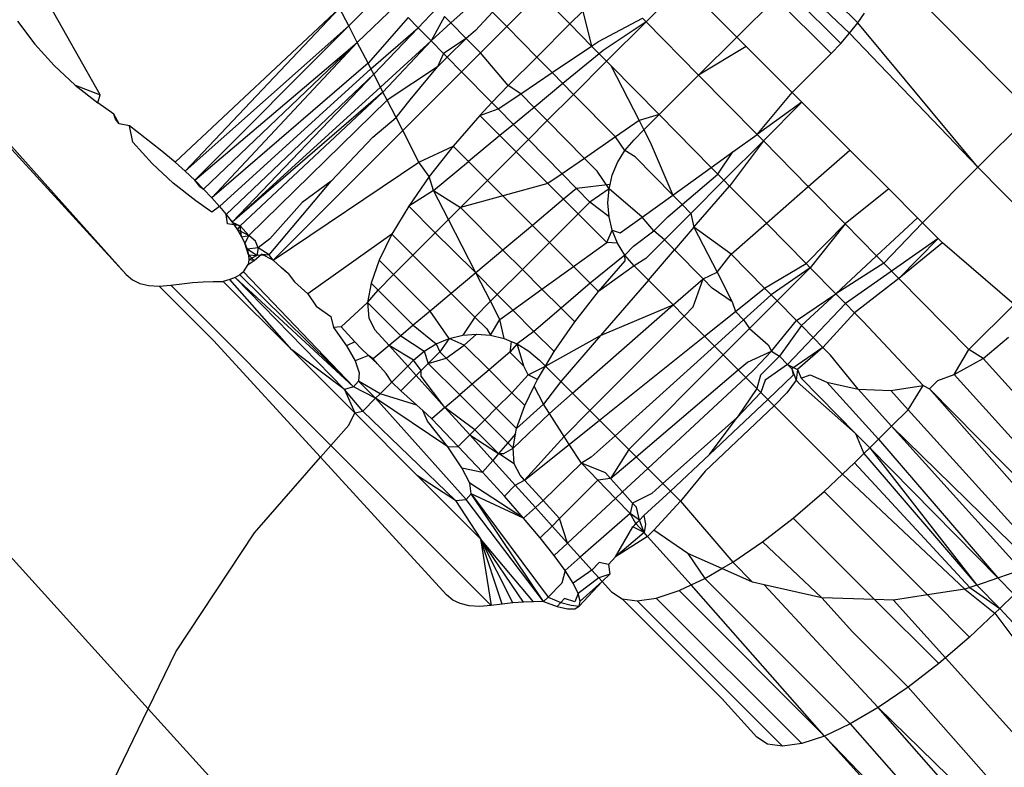
# Model space of a CAD drawing. Extents: x -67 to 61, y -48 to 55.
# Drawn here: x -32 to -32, y -21 to -20 of the extents above; entities that cross this region are included whole.
import ezdxf

# ---------------------------------------------------------------- set-up
doc = ezdxf.new("R2010")
doc.units = 0
doc.header["$MEASUREMENT"] = 0
doc.layers.get('0').update_dxf_attribs({"linetype": 'CONTINUOUS'})

msp = doc.modelspace()

# ---------------------------------------------------------------- linework, layer by layer
for p, q in [((-32.29507, -20.44082), (-32.62605, -20.07943)), ((-32.69667, -20.0878), (-32.29023, -20.53652)), ((-32.55545, -20.15003), (-32.29507, -20.44082)), ((-32.30083, -20.40117), (-32.41403, -20.20038)), ((-32.09548, -20.4053), (-32.13611, -20.36407)), ((-32.13564, -20.38762), (-32.14799, -20.37595)), ((-32.23854, -20.3785), (-32.24603, -20.386)), ((-32.1722, -20.37679), (-32.18051, -20.38511)), ((-32.16051, -20.38847), (-32.1722, -20.37679)), ((-32.1376, -20.38989), (-32.14977, -20.37773)), ((-32.21747, -20.37981), (-32.22352, -20.38533)), ((-32.20392, -20.37885), (-32.21122, -20.38615)), ((-32.1973, -20.38557), (-32.20392, -20.37885)), ((-32.16051, -20.38847), (-32.15194, -20.3799)), ((-32.15194, -20.3799), (-32.13972, -20.39211)), ((-32.28426, -20.41603), (-32.24804, -20.38207)), ((-32.28206, -20.41804), (-32.24804, -20.38207)), ((-32.24603, -20.386), (-32.24804, -20.38207)), ((-32.23562, -20.38146), (-32.24416, -20.38963)), ((-32.22667, -20.38214), (-32.23075, -20.38641)), ((-32.19446, -20.38273), (-32.1973, -20.38557)), ((-32.19446, -20.38273), (-32.1925, -20.39044)), ((-32.13387, -20.38536), (-32.13811, -20.38113)), ((-32.31905, -20.38498), (-32.31523, -20.39005)), ((-32.23295, -20.38417), (-32.24178, -20.39425)), ((-32.23075, -20.38641), (-32.23295, -20.38417)), ((-32.22493, -20.3839), (-32.22789, -20.38931)), ((-32.22352, -20.38533), (-32.22493, -20.3839)), ((-32.21436, -20.38297), (-32.21807, -20.38704)), ((-32.21436, -20.38297), (-32.21122, -20.38615)), ((-32.19101, -20.38944), (-32.18131, -20.3843)), ((-32.18051, -20.38511), (-32.18131, -20.3843)), ((-32.13387, -20.38536), (-32.13236, -20.38317)), ((-32.28206, -20.41804), (-32.24603, -20.386)), ((-32.24603, -20.386), (-32.27998, -20.42004)), ((-32.24416, -20.38963), (-32.24603, -20.386)), ((-32.24114, -20.3955), (-32.23075, -20.38641)), ((-32.23075, -20.38641), (-32.24054, -20.39666)), ((-32.22789, -20.38931), (-32.23075, -20.38641)), ((-32.22352, -20.38533), (-32.22789, -20.38931)), ((-32.22352, -20.38533), (-32.22014, -20.38876)), ((-32.21807, -20.38704), (-32.22014, -20.38876)), ((-32.21122, -20.38615), (-32.21701, -20.39194)), ((-32.2046, -20.39287), (-32.21122, -20.38615)), ((-32.1973, -20.38557), (-32.2046, -20.39287)), ((-32.1925, -20.39044), (-32.1973, -20.38557)), ((-32.18051, -20.38511), (-32.18997, -20.39144)), ((-32.1892, -20.3938), (-32.18051, -20.38511)), ((-32.16892, -20.39688), (-32.18051, -20.38511)), ((-32.13564, -20.38762), (-32.13387, -20.38536)), ((-32.10736, -20.41718), (-32.13387, -20.38536)), ((-32.22789, -20.38931), (-32.23907, -20.39952)), ((-32.22789, -20.38931), (-32.23852, -20.40059)), ((-32.22512, -20.39212), (-32.22789, -20.38931)), ((-32.22014, -20.38876), (-32.22512, -20.39212)), ((-32.22432, -20.39293), (-32.22014, -20.38876)), ((-32.22014, -20.38876), (-32.21701, -20.39194)), ((-32.16892, -20.39688), (-32.16051, -20.38847)), ((-32.15846, -20.39053), (-32.16051, -20.38847)), ((-32.1376, -20.38989), (-32.13564, -20.38762)), ((-32.10736, -20.41718), (-32.13564, -20.38762)), ((-32.31523, -20.39005), (-32.31098, -20.39476)), ((-32.27998, -20.42004), (-32.24416, -20.38963)), ((-32.24416, -20.38963), (-32.27802, -20.422)), ((-32.27619, -20.42392), (-32.24416, -20.38963)), ((-32.24178, -20.39425), (-32.24416, -20.38963)), ((-32.20122, -20.3963), (-32.1925, -20.39044)), ((-32.1925, -20.39044), (-32.19101, -20.38944)), ((-32.1925, -20.39044), (-32.19083, -20.39214)), ((-32.18997, -20.39144), (-32.19083, -20.39214)), ((-32.15846, -20.39053), (-32.16892, -20.39688)), ((-32.1483, -20.40069), (-32.15846, -20.39053)), ((-32.13972, -20.39211), (-32.1376, -20.38989)), ((-32.22512, -20.39212), (-32.22645, -20.39506)), ((-32.22645, -20.39506), (-32.22432, -20.39293)), ((-32.22432, -20.39293), (-32.22512, -20.39212)), ((-32.22432, -20.39293), (-32.22118, -20.39611)), ((-32.21701, -20.39194), (-32.22118, -20.39611)), ((-32.21088, -20.39915), (-32.21701, -20.39194)), ((-32.2046, -20.39287), (-32.21088, -20.39915)), ((-32.20122, -20.3963), (-32.2046, -20.39287)), ((-32.19083, -20.39214), (-32.19883, -20.39874)), ((-32.19083, -20.39214), (-32.1892, -20.3938)), ((-32.13972, -20.39211), (-32.1483, -20.40069)), ((-32.31098, -20.39476), (-32.30633, -20.39908)), ((-32.24178, -20.39425), (-32.27619, -20.42392)), ((-32.27453, -20.42579), (-32.24114, -20.3955)), ((-32.24114, -20.3955), (-32.24178, -20.39425)), ((-32.24054, -20.39666), (-32.24114, -20.3955)), ((-32.22645, -20.39506), (-32.23759, -20.4024)), ((-32.23251, -20.40234), (-32.22645, -20.39506)), ((-32.19649, -20.4011), (-32.1892, -20.3938)), ((-32.1892, -20.3938), (-32.18829, -20.39472)), ((-32.18829, -20.39472), (-32.18204, -20.40686)), ((-32.1776, -20.40556), (-32.18829, -20.39472)), ((-32.27303, -20.42758), (-32.24054, -20.39666)), ((-32.24054, -20.39666), (-32.27171, -20.4293)), ((-32.23907, -20.39952), (-32.24054, -20.39666)), ((-32.22118, -20.39611), (-32.23415, -20.40908)), ((-32.21448, -20.40292), (-32.22118, -20.39611)), ((-32.20813, -20.40095), (-32.20122, -20.3963)), ((-32.19883, -20.39874), (-32.20122, -20.3963)), ((-32.1776, -20.40556), (-32.16892, -20.39688)), ((-32.15605, -20.40994), (-32.16892, -20.39688)), ((-32.30633, -20.39908), (-32.30131, -20.40298)), ((-32.30633, -20.39908), (-32.30083, -20.40117)), ((-32.23907, -20.39952), (-32.27171, -20.4293)), ((-32.23852, -20.40059), (-32.23907, -20.39952)), ((-32.21088, -20.39915), (-32.21448, -20.40292)), ((-32.20813, -20.40095), (-32.21088, -20.39915)), ((-32.19883, -20.39874), (-32.20517, -20.40396)), ((-32.19649, -20.4011), (-32.19883, -20.39874)), ((-32.30131, -20.40298), (-32.30083, -20.40117)), ((-32.23852, -20.40059), (-32.27171, -20.4293)), ((-32.26995, -20.43008), (-32.23852, -20.40059)), ((-32.23759, -20.4024), (-32.26808, -20.43222)), ((-32.23759, -20.4024), (-32.23852, -20.40059)), ((-32.23562, -20.40622), (-32.23759, -20.4024)), ((-32.23562, -20.40622), (-32.23251, -20.40234)), ((-32.21312, -20.4043), (-32.20813, -20.40095)), ((-32.20517, -20.40396), (-32.20813, -20.40095)), ((-32.20228, -20.40689), (-32.19649, -20.4011)), ((-32.18726, -20.41047), (-32.19649, -20.4011)), ((-32.15605, -20.40994), (-32.1483, -20.40069)), ((-32.14616, -20.40282), (-32.1483, -20.40069)), ((-32.29783, -20.40549), (-32.30131, -20.40298)), ((-32.21448, -20.40292), (-32.21718, -20.40575)), ((-32.21718, -20.40575), (-32.21312, -20.4043)), ((-32.21312, -20.4043), (-32.21448, -20.40292)), ((-32.20974, -20.40773), (-32.21312, -20.4043)), ((-32.20517, -20.40396), (-32.20974, -20.40773)), ((-32.20228, -20.40689), (-32.20517, -20.40396)), ((-32.14616, -20.40282), (-32.15605, -20.40994)), ((-32.14616, -20.40282), (-32.15466, -20.41134)), ((-32.1356, -20.41339), (-32.14616, -20.40282)), ((-32.29666, -20.40763), (-32.29783, -20.40549)), ((-32.29746, -20.40656), (-32.29783, -20.40549)), ((-32.29666, -20.40763), (-32.29746, -20.40656)), ((-32.24076, -20.41052), (-32.23562, -20.40622)), ((-32.23415, -20.40908), (-32.23562, -20.40622)), ((-32.21718, -20.40575), (-32.22302, -20.41249)), ((-32.21273, -20.41019), (-32.21718, -20.40575)), ((-32.1776, -20.40556), (-32.18204, -20.40686)), ((-32.18098, -20.40894), (-32.1776, -20.40556)), ((-32.16614, -20.4172), (-32.1776, -20.40556)), ((-32.10736, -20.41718), (-32.09548, -20.4053)), ((-32.29438, -20.40805), (-32.29666, -20.40763)), ((-32.29097, -20.41066), (-32.29438, -20.40805)), ((-32.29364, -20.41164), (-32.29438, -20.40805)), ((-32.20974, -20.40773), (-32.21273, -20.41019)), ((-32.20645, -20.41107), (-32.20974, -20.40773)), ((-32.20645, -20.41107), (-32.20228, -20.40689)), ((-32.19409, -20.4152), (-32.20228, -20.40689)), ((-32.18204, -20.40686), (-32.18726, -20.41047)), ((-32.18316, -20.41112), (-32.18098, -20.40894)), ((-32.18204, -20.40686), (-32.18098, -20.40894)), ((-32.18098, -20.40894), (-32.1796, -20.41161)), ((-32.28759, -20.41332), (-32.29097, -20.41066)), ((-32.23415, -20.40908), (-32.26268, -20.43761)), ((-32.24991, -20.42023), (-32.24076, -20.41052)), ((-32.23058, -20.41603), (-32.23415, -20.40908)), ((-32.21273, -20.41019), (-32.21963, -20.41588)), ((-32.20915, -20.41377), (-32.21273, -20.41019)), ((-32.20915, -20.41377), (-32.20645, -20.41107)), ((-32.19901, -20.41861), (-32.20645, -20.41107)), ((-32.18726, -20.41047), (-32.19409, -20.4152)), ((-32.18516, -20.41346), (-32.18726, -20.41047)), ((-32.16139, -20.41378), (-32.15605, -20.40994)), ((-32.15466, -20.41134), (-32.15605, -20.40994)), ((-32.28939, -20.41635), (-32.29364, -20.41164)), ((-32.23058, -20.41603), (-32.22302, -20.41249)), ((-32.22302, -20.41249), (-32.22828, -20.4192)), ((-32.22302, -20.41249), (-32.21963, -20.41588)), ((-32.18516, -20.41346), (-32.18316, -20.41112)), ((-32.1796, -20.41161), (-32.17462, -20.4233)), ((-32.15466, -20.41134), (-32.16335, -20.42004)), ((-32.15466, -20.41134), (-32.1621, -20.4213)), ((-32.14475, -20.42141), (-32.15466, -20.41134)), ((-32.28426, -20.41603), (-32.28759, -20.41332)), ((-32.21544, -20.42007), (-32.20915, -20.41377)), ((-32.20214, -20.42078), (-32.20915, -20.41377)), ((-32.19409, -20.4152), (-32.19901, -20.41861)), ((-32.1913, -20.41803), (-32.19409, -20.4152)), ((-32.18677, -20.41609), (-32.18516, -20.41346)), ((-32.1829, -20.4149), (-32.18516, -20.41346)), ((-32.17462, -20.4233), (-32.1829, -20.4149)), ((-32.16614, -20.4172), (-32.16139, -20.41378)), ((-32.16469, -20.41867), (-32.16139, -20.41378)), ((-32.14475, -20.42141), (-32.1356, -20.41339)), ((-32.12704, -20.42195), (-32.1356, -20.41339)), ((-32.28474, -20.42067), (-32.28939, -20.41635)), ((-32.28426, -20.41603), (-32.28206, -20.41804)), ((-32.26268, -20.43761), (-32.23058, -20.41603)), ((-32.22828, -20.4192), (-32.23058, -20.41603)), ((-32.22737, -20.42226), (-32.21963, -20.41588)), ((-32.21963, -20.41588), (-32.21544, -20.42007)), ((-32.18795, -20.41893), (-32.18677, -20.41609)), ((-32.17462, -20.4233), (-32.16614, -20.4172)), ((-32.16469, -20.41867), (-32.16614, -20.4172)), ((-32.11959, -20.4294), (-32.10736, -20.41718)), ((-32.08833, -20.4365), (-32.10736, -20.41718)), ((-32.28206, -20.41804), (-32.27998, -20.42004)), ((-32.22828, -20.4192), (-32.23282, -20.42574)), ((-32.22737, -20.42226), (-32.22828, -20.4192)), ((-32.19901, -20.41861), (-32.20214, -20.42078)), ((-32.19584, -20.42184), (-32.19901, -20.41861)), ((-32.18867, -20.42193), (-32.1913, -20.41803)), ((-32.18843, -20.42094), (-32.18795, -20.41893)), ((-32.17255, -20.4254), (-32.16469, -20.41867)), ((-32.16335, -20.42004), (-32.16469, -20.41867)), ((-32.27973, -20.42456), (-32.28474, -20.42067)), ((-32.27998, -20.42004), (-32.27802, -20.422)), ((-32.27887, -20.42143), (-32.27998, -20.42004)), ((-32.27887, -20.42143), (-32.27802, -20.422)), ((-32.26357, -20.43648), (-32.24991, -20.42023)), ((-32.24991, -20.42023), (-32.25629, -20.42491)), ((-32.22143, -20.42606), (-32.21544, -20.42007)), ((-32.20214, -20.42078), (-32.22143, -20.42606)), ((-32.20554, -20.42997), (-32.21544, -20.42007)), ((-32.19869, -20.42423), (-32.20214, -20.42078)), ((-32.19584, -20.42184), (-32.19869, -20.42423)), ((-32.18843, -20.42094), (-32.19584, -20.42184)), ((-32.19287, -20.42485), (-32.19584, -20.42184)), ((-32.18867, -20.42193), (-32.19287, -20.42485)), ((-32.18891, -20.425), (-32.18867, -20.42193)), ((-32.18867, -20.42193), (-32.18843, -20.42094)), ((-32.18135, -20.42814), (-32.18867, -20.42193)), ((-32.16335, -20.42004), (-32.17064, -20.42734)), ((-32.16995, -20.43038), (-32.1621, -20.4213)), ((-32.1621, -20.4213), (-32.16335, -20.42004)), ((-32.154, -20.42952), (-32.1621, -20.4213)), ((-32.154, -20.42952), (-32.14475, -20.42141)), ((-32.13664, -20.42963), (-32.14475, -20.42141)), ((-32.12704, -20.42195), (-32.13664, -20.42963)), ((-32.12068, -20.42831), (-32.12704, -20.42195)), ((-32.27802, -20.422), (-32.27619, -20.42392)), ((-32.27619, -20.42392), (-32.27453, -20.42579)), ((-32.22737, -20.42226), (-32.23282, -20.42574)), ((-32.22406, -20.42869), (-32.22737, -20.42226)), ((-32.22737, -20.42226), (-32.22143, -20.42606)), ((-32.18135, -20.42814), (-32.17462, -20.4233)), ((-32.17462, -20.4233), (-32.17255, -20.4254)), ((-32.27624, -20.42707), (-32.27973, -20.42456)), ((-32.27453, -20.42579), (-32.27624, -20.42707)), ((-32.27453, -20.42579), (-32.27303, -20.42758)), ((-32.25629, -20.42491), (-32.26341, -20.43297)), ((-32.23282, -20.42574), (-32.23652, -20.43193)), ((-32.22696, -20.43159), (-32.23282, -20.42574)), ((-32.22406, -20.42869), (-32.22143, -20.42606)), ((-32.21206, -20.43542), (-32.22143, -20.42606)), ((-32.19869, -20.42423), (-32.20554, -20.42997)), ((-32.19548, -20.42745), (-32.19869, -20.42423)), ((-32.19287, -20.42485), (-32.19548, -20.42745)), ((-32.18867, -20.42807), (-32.19287, -20.42485)), ((-32.18867, -20.42807), (-32.18891, -20.425)), ((-32.17571, -20.4281), (-32.17255, -20.4254)), ((-32.17255, -20.4254), (-32.17064, -20.42734)), ((-32.27303, -20.42758), (-32.27171, -20.4293)), ((-32.27279, -20.42963), (-32.27303, -20.42758)), ((-32.19548, -20.42745), (-32.20178, -20.43373)), ((-32.18916, -20.43376), (-32.19548, -20.42745)), ((-32.18795, -20.43106), (-32.18867, -20.42807)), ((-32.18619, -20.43162), (-32.18135, -20.42814)), ((-32.17882, -20.43121), (-32.18135, -20.42814)), ((-32.17882, -20.43121), (-32.17571, -20.4281)), ((-32.17064, -20.42734), (-32.17642, -20.43313)), ((-32.17064, -20.42734), (-32.16995, -20.43038)), ((-32.12969, -20.43668), (-32.12068, -20.42831)), ((-32.11959, -20.4294), (-32.12068, -20.42831)), ((-32.26995, -20.43008), (-32.27279, -20.42963)), ((-32.27171, -20.4293), (-32.27058, -20.43093)), ((-32.27171, -20.4293), (-32.26995, -20.43008)), ((-32.27058, -20.43093), (-32.26995, -20.43008)), ((-32.26808, -20.43222), (-32.26995, -20.43008)), ((-32.26965, -20.43248), (-32.26995, -20.43008)), ((-32.22696, -20.43159), (-32.22406, -20.42869)), ((-32.21803, -20.44043), (-32.22406, -20.42869)), ((-32.20554, -20.42997), (-32.21206, -20.43542)), ((-32.20554, -20.42997), (-32.20178, -20.43373)), ((-32.16995, -20.43038), (-32.17424, -20.43535)), ((-32.16995, -20.43038), (-32.16484, -20.4403)), ((-32.16177, -20.43634), (-32.16995, -20.43038)), ((-32.16177, -20.43634), (-32.154, -20.42952)), ((-32.154, -20.42952), (-32.14526, -20.43839)), ((-32.14526, -20.43839), (-32.13664, -20.42963)), ((-32.13664, -20.42963), (-32.14436, -20.43931)), ((-32.12969, -20.43668), (-32.13664, -20.42963)), ((-32.11959, -20.4294), (-32.12808, -20.43832)), ((-32.11959, -20.4294), (-32.11614, -20.43285)), ((-32.27058, -20.43093), (-32.26965, -20.43248)), ((-32.26808, -20.43222), (-32.27058, -20.43093)), ((-32.26965, -20.43248), (-32.26808, -20.43222)), ((-32.26965, -20.43248), (-32.26893, -20.43392)), ((-32.26808, -20.43222), (-32.26893, -20.43392)), ((-32.26656, -20.43347), (-32.26808, -20.43222)), ((-32.23652, -20.43193), (-32.25504, -20.44507)), ((-32.23652, -20.43193), (-32.23931, -20.43762)), ((-32.23652, -20.43193), (-32.23191, -20.43654)), ((-32.23191, -20.43654), (-32.22696, -20.43159)), ((-32.22319, -20.43536), (-32.22696, -20.43159)), ((-32.18916, -20.43376), (-32.18795, -20.43106)), ((-32.18795, -20.43106), (-32.18619, -20.43162)), ((-32.18677, -20.43391), (-32.18795, -20.43106)), ((-32.18328, -20.43458), (-32.17882, -20.43121)), ((-32.17642, -20.43313), (-32.17882, -20.43121)), ((-32.26893, -20.43392), (-32.26842, -20.43525)), ((-32.26814, -20.43647), (-32.26893, -20.43392)), ((-32.26601, -20.4349), (-32.26842, -20.43525)), ((-32.26601, -20.4349), (-32.26656, -20.43347)), ((-32.26601, -20.4349), (-32.26627, -20.4366)), ((-32.26341, -20.43297), (-32.26601, -20.4349)), ((-32.26357, -20.43648), (-32.26601, -20.4349)), ((-32.20178, -20.43373), (-32.20777, -20.43971)), ((-32.20178, -20.43373), (-32.19648, -20.43903)), ((-32.19648, -20.43903), (-32.18916, -20.43376)), ((-32.18677, -20.43391), (-32.18916, -20.43376)), ((-32.18516, -20.43653), (-32.18677, -20.43391)), ((-32.18516, -20.43653), (-32.18328, -20.43458)), ((-32.17642, -20.43313), (-32.18059, -20.43731)), ((-32.17424, -20.43535), (-32.17642, -20.43313)), ((-32.11614, -20.43285), (-32.13656, -20.44723)), ((-32.11614, -20.43285), (-32.12478, -20.44167)), ((-32.11516, -20.43383), (-32.12478, -20.44167)), ((-32.11614, -20.43285), (-32.11516, -20.43383)), ((-32.09938, -20.44745), (-32.11516, -20.43383)), ((-32.26842, -20.43525), (-32.26814, -20.43647)), ((-32.26627, -20.4366), (-32.26842, -20.43525)), ((-32.26814, -20.43647), (-32.26807, -20.43759)), ((-32.26814, -20.43647), (-32.26627, -20.4366)), ((-32.26687, -20.43774), (-32.26814, -20.43647)), ((-32.26627, -20.4366), (-32.26807, -20.43759)), ((-32.26687, -20.43774), (-32.2653, -20.4363)), ((-32.26357, -20.43648), (-32.26627, -20.4366)), ((-32.2653, -20.4363), (-32.26357, -20.43648)), ((-32.26268, -20.43761), (-32.2653, -20.4363)), ((-32.26268, -20.43761), (-32.26357, -20.43648)), ((-32.23615, -20.44078), (-32.23191, -20.43654)), ((-32.22347, -20.44498), (-32.23191, -20.43654)), ((-32.21803, -20.44043), (-32.22319, -20.43536)), ((-32.21206, -20.43542), (-32.21803, -20.44043)), ((-32.21206, -20.43542), (-32.20777, -20.43971)), ((-32.18516, -20.43653), (-32.1928, -20.44272)), ((-32.18316, -20.43888), (-32.18516, -20.43653)), ((-32.18512, -20.43781), (-32.18516, -20.43653)), ((-32.18, -20.44204), (-32.17424, -20.43535)), ((-32.16794, -20.44175), (-32.17424, -20.43535)), ((-32.16484, -20.4403), (-32.16177, -20.43634)), ((-32.1544, -20.44383), (-32.16177, -20.43634)), ((-32.1387, -20.44505), (-32.12969, -20.43668)), ((-32.12808, -20.43832), (-32.12969, -20.43668)), ((-32.2692, -20.44024), (-32.26823, -20.43858)), ((-32.26807, -20.43759), (-32.26823, -20.43858)), ((-32.26823, -20.43858), (-32.26687, -20.43774)), ((-32.26687, -20.43774), (-32.26807, -20.43759)), ((-32.26094, -20.43925), (-32.26268, -20.43761)), ((-32.26016, -20.43989), (-32.26094, -20.43925)), ((-32.25942, -20.44061), (-32.26094, -20.43925)), ((-32.23931, -20.43762), (-32.24111, -20.44269)), ((-32.23615, -20.44078), (-32.23931, -20.43762)), ((-32.20345, -20.44404), (-32.19648, -20.43903)), ((-32.19648, -20.43903), (-32.1928, -20.44272)), ((-32.19097, -20.44455), (-32.18512, -20.43781)), ((-32.18316, -20.43888), (-32.19097, -20.44455)), ((-32.18059, -20.43731), (-32.18316, -20.43888)), ((-32.18, -20.44204), (-32.18316, -20.43888)), ((-32.1544, -20.44383), (-32.14526, -20.43839)), ((-32.14436, -20.43931), (-32.15294, -20.44531)), ((-32.14436, -20.43931), (-32.15165, -20.44661)), ((-32.14436, -20.43931), (-32.14526, -20.43839)), ((-32.1387, -20.44505), (-32.14436, -20.43931)), ((-32.12808, -20.43832), (-32.1387, -20.44505)), ((-32.12478, -20.44167), (-32.12808, -20.43832)), ((-32.29507, -20.44082), (-32.29372, -20.44195)), ((-32.27104, -20.44147), (-32.27227, -20.44194)), ((-32.27002, -20.44091), (-32.27104, -20.44147)), ((-32.247, -20.46613), (-32.27104, -20.44147)), ((-32.24497, -20.46557), (-32.27104, -20.44147)), ((-32.2692, -20.44024), (-32.27002, -20.44091)), ((-32.24497, -20.46557), (-32.27002, -20.44091)), ((-32.24497, -20.46557), (-32.2692, -20.44024)), ((-32.25942, -20.44061), (-32.26016, -20.43989)), ((-32.25942, -20.44061), (-32.25796, -20.4424)), ((-32.23958, -20.44422), (-32.23615, -20.44078)), ((-32.23615, -20.44078), (-32.22809, -20.44885)), ((-32.21803, -20.44043), (-32.22347, -20.44498)), ((-32.21332, -20.44524), (-32.21803, -20.44043)), ((-32.2148, -20.44671), (-32.21803, -20.44043)), ((-32.20777, -20.43971), (-32.21332, -20.44524)), ((-32.20777, -20.43971), (-32.20345, -20.44404)), ((-32.16794, -20.44175), (-32.16484, -20.4403)), ((-32.16484, -20.4403), (-32.1615, -20.44681)), ((-32.29372, -20.44195), (-32.29206, -20.44275)), ((-32.29206, -20.44275), (-32.29009, -20.44322)), ((-32.29009, -20.44322), (-32.28782, -20.44335)), ((-32.28782, -20.44335), (-32.28527, -20.44315)), ((-32.27582, -20.45535), (-32.28782, -20.44335)), ((-32.28527, -20.44315), (-32.28284, -20.44284)), ((-32.28527, -20.44315), (-32.24995, -20.47847)), ((-32.28284, -20.44284), (-32.28047, -20.4426)), ((-32.28047, -20.4426), (-32.27815, -20.44244)), ((-32.27815, -20.44244), (-32.27589, -20.44234)), ((-32.27589, -20.44234), (-32.2737, -20.44231)), ((-32.27227, -20.44194), (-32.2737, -20.44231)), ((-32.2586, -20.45741), (-32.2737, -20.44231)), ((-32.2586, -20.45741), (-32.27227, -20.44194)), ((-32.25796, -20.4424), (-32.25504, -20.44507)), ((-32.24111, -20.44269), (-32.24189, -20.447)), ((-32.24111, -20.44269), (-32.23958, -20.44422)), ((-32.1928, -20.44272), (-32.19925, -20.44824)), ((-32.1928, -20.44272), (-32.19097, -20.44455)), ((-32.18, -20.44204), (-32.19054, -20.45425)), ((-32.17452, -20.44752), (-32.18, -20.44204)), ((-32.17452, -20.44752), (-32.16794, -20.44175)), ((-32.1701, -20.44796), (-32.16794, -20.44175)), ((-32.16593, -20.44378), (-32.16794, -20.44175)), ((-32.12478, -20.44167), (-32.13456, -20.44926)), ((-32.12478, -20.44167), (-32.10935, -20.45733)), ((-32.25504, -20.44507), (-32.25321, -20.44775)), ((-32.24189, -20.447), (-32.23958, -20.44422)), ((-32.23958, -20.44422), (-32.23182, -20.45198)), ((-32.22347, -20.44498), (-32.22809, -20.44885)), ((-32.22347, -20.44498), (-32.21827, -20.45018)), ((-32.21332, -20.44524), (-32.2148, -20.44671)), ((-32.20988, -20.44867), (-32.21332, -20.44524)), ((-32.20988, -20.44867), (-32.20345, -20.44404)), ((-32.20345, -20.44404), (-32.19925, -20.44824)), ((-32.19622, -20.45126), (-32.19097, -20.44455)), ((-32.1615, -20.44681), (-32.16593, -20.44378)), ((-32.16082, -20.44897), (-32.1544, -20.44383)), ((-32.15294, -20.44531), (-32.15902, -20.4508)), ((-32.15294, -20.44531), (-32.1544, -20.44383)), ((-32.15165, -20.44661), (-32.15294, -20.44531)), ((-32.14737, -20.45096), (-32.1387, -20.44505)), ((-32.1387, -20.44505), (-32.14626, -20.45208)), ((-32.13656, -20.44723), (-32.1387, -20.44505)), ((-32.25321, -20.44775), (-32.25002, -20.45003)), ((-32.24769, -20.45233), (-32.24189, -20.447)), ((-32.24189, -20.447), (-32.23459, -20.4543)), ((-32.24189, -20.447), (-32.24161, -20.45046)), ((-32.2148, -20.44671), (-32.21827, -20.45018)), ((-32.21273, -20.45072), (-32.2148, -20.44671)), ((-32.1967, -20.46697), (-32.17452, -20.44752)), ((-32.19054, -20.45425), (-32.17452, -20.44752)), ((-32.17209, -20.44995), (-32.17452, -20.44752)), ((-32.17209, -20.44995), (-32.1701, -20.44796)), ((-32.1615, -20.44681), (-32.16082, -20.44897)), ((-32.15165, -20.44661), (-32.15692, -20.45188)), ((-32.14737, -20.45096), (-32.15165, -20.44661)), ((-32.13656, -20.44723), (-32.14368, -20.45471)), ((-32.13456, -20.44926), (-32.13656, -20.44723)), ((-32.10935, -20.45733), (-32.09938, -20.44745)), ((-32.25002, -20.45003), (-32.24937, -20.45247)), ((-32.22809, -20.44885), (-32.23182, -20.45198)), ((-32.22392, -20.4549), (-32.22809, -20.44885)), ((-32.21273, -20.45072), (-32.20988, -20.44867)), ((-32.20521, -20.45334), (-32.20988, -20.44867)), ((-32.19925, -20.44824), (-32.20521, -20.45334)), ((-32.19925, -20.44824), (-32.19622, -20.45126)), ((-32.19288, -20.47078), (-32.17209, -20.44995)), ((-32.16763, -20.45441), (-32.17209, -20.44995)), ((-32.16763, -20.45441), (-32.16082, -20.44897)), ((-32.16082, -20.44897), (-32.15902, -20.4508)), ((-32.13456, -20.44926), (-32.14155, -20.45687)), ((-32.13456, -20.44926), (-32.13259, -20.45125)), ((-32.24769, -20.45233), (-32.24937, -20.45247)), ((-32.24473, -20.45563), (-32.24769, -20.45233)), ((-32.24161, -20.45046), (-32.24029, -20.45298)), ((-32.23182, -20.45198), (-32.23459, -20.4543)), ((-32.23182, -20.45198), (-32.22676, -20.45608)), ((-32.21827, -20.45018), (-32.22092, -20.45418)), ((-32.21827, -20.45018), (-32.21564, -20.45281)), ((-32.21478, -20.45418), (-32.21273, -20.45072)), ((-32.21179, -20.4549), (-32.21273, -20.45072)), ((-32.20076, -20.45779), (-32.19622, -20.45126)), ((-32.16545, -20.45659), (-32.15902, -20.4508)), ((-32.15902, -20.4508), (-32.15771, -20.45269)), ((-32.15692, -20.45188), (-32.15771, -20.45269)), ((-32.15285, -20.45771), (-32.14737, -20.45096)), ((-32.14626, -20.45208), (-32.15113, -20.4588)), ((-32.14626, -20.45208), (-32.14737, -20.45096)), ((-32.14368, -20.45471), (-32.14626, -20.45208)), ((-32.11946, -20.46526), (-32.13259, -20.45125)), ((-32.24937, -20.45247), (-32.2465, -20.45651)), ((-32.24029, -20.45298), (-32.23716, -20.45645)), ((-32.23459, -20.4543), (-32.23716, -20.45645)), ((-32.23459, -20.4543), (-32.22939, -20.45769)), ((-32.22392, -20.4549), (-32.22092, -20.45418)), ((-32.22092, -20.45418), (-32.21785, -20.45394)), ((-32.22057, -20.45636), (-32.21785, -20.45394)), ((-32.21785, -20.45394), (-32.21478, -20.45418)), ((-32.21564, -20.45281), (-32.21478, -20.45418)), ((-32.21478, -20.45418), (-32.21179, -20.4549)), ((-32.20521, -20.45334), (-32.20894, -20.45608)), ((-32.20076, -20.45779), (-32.20521, -20.45334)), ((-32.20267, -20.46099), (-32.19054, -20.45425)), ((-32.19054, -20.45425), (-32.19929, -20.46438)), ((-32.19076, -20.4729), (-32.16763, -20.45441)), ((-32.16545, -20.45659), (-32.16763, -20.45441)), ((-32.15771, -20.45269), (-32.16353, -20.45851)), ((-32.15771, -20.45269), (-32.15363, -20.45627)), ((-32.27582, -20.45535), (-32.25224, -20.48109)), ((-32.24473, -20.45563), (-32.2465, -20.45651)), ((-32.2465, -20.45651), (-32.24462, -20.45983)), ((-32.2433, -20.45714), (-32.24473, -20.45563)), ((-32.23716, -20.45645), (-32.24064, -20.45937)), ((-32.23716, -20.45645), (-32.23305, -20.46101)), ((-32.23173, -20.45969), (-32.23716, -20.45645)), ((-32.22939, -20.45769), (-32.22676, -20.45608)), ((-32.22676, -20.45608), (-32.22392, -20.4549)), ((-32.22676, -20.45608), (-32.22596, -20.45785)), ((-32.22392, -20.4549), (-32.22596, -20.45785)), ((-32.22457, -20.45923), (-32.22057, -20.45636)), ((-32.22057, -20.45636), (-32.22392, -20.4549)), ((-32.21512, -20.46181), (-32.22057, -20.45636)), ((-32.21179, -20.4549), (-32.21026, -20.45554)), ((-32.21026, -20.45554), (-32.21055, -20.4579)), ((-32.20894, -20.45608), (-32.21055, -20.4579)), ((-32.21026, -20.45554), (-32.20894, -20.45608)), ((-32.20894, -20.45608), (-32.20632, -20.45769)), ((-32.20745, -20.461), (-32.20894, -20.45608)), ((-32.16545, -20.45659), (-32.18733, -20.47633)), ((-32.16353, -20.45851), (-32.16545, -20.45659)), ((-32.15363, -20.45627), (-32.15285, -20.45771)), ((-32.14368, -20.45471), (-32.14932, -20.46064)), ((-32.14155, -20.45687), (-32.14368, -20.45471)), ((-32.10623, -20.4593), (-32.1006, -20.45463)), ((-32.24472, -20.47129), (-32.2586, -20.45741)), ((-32.247, -20.46613), (-32.2586, -20.45741)), ((-32.24168, -20.45868), (-32.24462, -20.45983)), ((-32.24168, -20.45868), (-32.2433, -20.45714)), ((-32.24064, -20.45937), (-32.24168, -20.45868)), ((-32.2397, -20.46047), (-32.24168, -20.45868)), ((-32.23173, -20.45969), (-32.22939, -20.45769)), ((-32.22939, -20.45769), (-32.2285, -20.46039)), ((-32.22596, -20.45785), (-32.2285, -20.46039)), ((-32.22596, -20.45785), (-32.22457, -20.45923)), ((-32.21055, -20.4579), (-32.21512, -20.46181)), ((-32.21055, -20.4579), (-32.20745, -20.461)), ((-32.20632, -20.45769), (-32.20398, -20.45969)), ((-32.20267, -20.46099), (-32.20076, -20.45779)), ((-32.16353, -20.45851), (-32.18433, -20.47934)), ((-32.16019, -20.46184), (-32.16353, -20.45851)), ((-32.15814, -20.4601), (-32.15285, -20.45771)), ((-32.15659, -20.46167), (-32.15285, -20.45771)), ((-32.15113, -20.4588), (-32.1553, -20.46298)), ((-32.15285, -20.45771), (-32.15113, -20.4588)), ((-32.15113, -20.4588), (-32.14932, -20.46064)), ((-32.14155, -20.45687), (-32.14839, -20.46158)), ((-32.14155, -20.45687), (-32.1471, -20.46171)), ((-32.14155, -20.45687), (-32.13989, -20.45855)), ((-32.13374, -20.4661), (-32.13989, -20.45855)), ((-32.1126, -20.46288), (-32.10935, -20.45733)), ((-32.10623, -20.4593), (-32.10935, -20.45733)), ((-32.24462, -20.45983), (-32.24375, -20.46245)), ((-32.2397, -20.46047), (-32.24064, -20.45937)), ((-32.23781, -20.46264), (-32.2397, -20.46047)), ((-32.23656, -20.46452), (-32.23305, -20.46101)), ((-32.23305, -20.46101), (-32.23173, -20.45969)), ((-32.23305, -20.46101), (-32.23119, -20.46307)), ((-32.2301, -20.46198), (-32.23173, -20.45969)), ((-32.2285, -20.46039), (-32.2301, -20.46198)), ((-32.2285, -20.46039), (-32.22457, -20.45923)), ((-32.2285, -20.46039), (-32.22157, -20.46733)), ((-32.22457, -20.45923), (-32.21882, -20.46498)), ((-32.20647, -20.46289), (-32.20745, -20.461)), ((-32.20647, -20.46289), (-32.20267, -20.46099)), ((-32.20446, -20.46398), (-32.20267, -20.46099)), ((-32.20398, -20.45969), (-32.20267, -20.46099)), ((-32.20267, -20.46099), (-32.19929, -20.46438)), ((-32.16019, -20.46184), (-32.15814, -20.4601)), ((-32.14932, -20.46064), (-32.15424, -20.46406)), ((-32.14932, -20.46064), (-32.1471, -20.46171)), ((-32.14932, -20.46064), (-32.14839, -20.46158)), ((-32.1126, -20.46288), (-32.10623, -20.4593)), ((-32.10623, -20.4593), (-32.09333, -20.47359)), ((-32.24375, -20.46245), (-32.24387, -20.46435)), ((-32.23656, -20.46452), (-32.23781, -20.46264)), ((-32.23119, -20.46307), (-32.23454, -20.46641)), ((-32.2301, -20.46198), (-32.23119, -20.46307)), ((-32.23119, -20.46307), (-32.22483, -20.47011)), ((-32.23008, -20.4632), (-32.2301, -20.46198)), ((-32.21512, -20.46181), (-32.21882, -20.46498)), ((-32.21008, -20.46685), (-32.21512, -20.46181)), ((-32.20647, -20.46289), (-32.21008, -20.46685)), ((-32.20446, -20.46398), (-32.20647, -20.46289)), ((-32.18271, -20.48096), (-32.16019, -20.46184)), ((-32.15854, -20.46349), (-32.16019, -20.46184)), ((-32.15854, -20.46349), (-32.15659, -20.46167)), ((-32.1553, -20.46298), (-32.15611, -20.46593)), ((-32.15369, -20.46835), (-32.14806, -20.46302)), ((-32.14839, -20.46158), (-32.1474, -20.46411)), ((-32.14839, -20.46158), (-32.14806, -20.46302)), ((-32.1471, -20.46171), (-32.1474, -20.46411)), ((-32.1471, -20.46171), (-32.14634, -20.46366)), ((-32.14634, -20.46366), (-32.14437, -20.46291)), ((-32.14437, -20.46291), (-32.14066, -20.46454)), ((-32.11622, -20.46414), (-32.1126, -20.46288)), ((-32.1126, -20.46288), (-32.08329, -20.49534)), ((-32.24387, -20.46435), (-32.24497, -20.46557)), ((-32.24013, -20.46809), (-32.24387, -20.46435)), ((-32.23912, -20.46708), (-32.24387, -20.46435)), ((-32.23912, -20.46708), (-32.23656, -20.46452)), ((-32.23454, -20.46641), (-32.23656, -20.46452)), ((-32.22483, -20.47011), (-32.23008, -20.4632)), ((-32.21882, -20.46498), (-32.22157, -20.46733)), ((-32.21882, -20.46498), (-32.21351, -20.47029)), ((-32.20517, -20.46543), (-32.20446, -20.46398)), ((-32.19929, -20.46438), (-32.20313, -20.4694)), ((-32.19929, -20.46438), (-32.1967, -20.46697)), ((-32.18012, -20.48355), (-32.15854, -20.46349)), ((-32.15854, -20.46349), (-32.15611, -20.46593)), ((-32.15424, -20.46406), (-32.15522, -20.46682)), ((-32.1474, -20.46411), (-32.14949, -20.46687)), ((-32.1474, -20.46411), (-32.14654, -20.46506)), ((-32.14654, -20.46506), (-32.13436, -20.47583)), ((-32.14634, -20.46366), (-32.13436, -20.47583)), ((-32.14066, -20.46454), (-32.13374, -20.4661)), ((-32.14066, -20.46454), (-32.12931, -20.47711)), ((-32.12659, -20.46635), (-32.11946, -20.46526)), ((-32.12275, -20.47061), (-32.11946, -20.46526)), ((-32.11946, -20.46526), (-32.11808, -20.46598)), ((-32.11808, -20.46598), (-32.11622, -20.46414)), ((-32.24497, -20.46557), (-32.247, -20.46613)), ((-32.24295, -20.47091), (-32.247, -20.46613)), ((-32.247, -20.46613), (-32.24472, -20.47129)), ((-32.24013, -20.46809), (-32.24497, -20.46557)), ((-32.24013, -20.46809), (-32.23912, -20.46708)), ((-32.23101, -20.4696), (-32.23912, -20.46708)), ((-32.23101, -20.4696), (-32.23454, -20.46641)), ((-32.22483, -20.47011), (-32.22157, -20.46733)), ((-32.22157, -20.46733), (-32.21605, -20.47284)), ((-32.21008, -20.46685), (-32.21351, -20.47029)), ((-32.20725, -20.46968), (-32.21008, -20.46685)), ((-32.20725, -20.46968), (-32.20517, -20.46543)), ((-32.20313, -20.4694), (-32.20517, -20.46543)), ((-32.2018, -20.47145), (-32.1967, -20.46697)), ((-32.1967, -20.46697), (-32.19288, -20.47078)), ((-32.15611, -20.46593), (-32.16046, -20.47233)), ((-32.15522, -20.46682), (-32.16046, -20.47233)), ((-32.15522, -20.46682), (-32.15611, -20.46593)), ((-32.15369, -20.46835), (-32.15522, -20.46682)), ((-32.14949, -20.46687), (-32.1523, -20.46974)), ((-32.13374, -20.4661), (-32.1264, -20.47423)), ((-32.13374, -20.4661), (-32.12659, -20.46635)), ((-32.12659, -20.46635), (-32.12275, -20.47061)), ((-32.11808, -20.46598), (-32.08805, -20.50005)), ((-32.08626, -20.49828), (-32.11808, -20.46598)), ((-32.24295, -20.47091), (-32.24013, -20.46809)), ((-32.22015, -20.49038), (-32.24013, -20.46809)), ((-32.22418, -20.47882), (-32.24013, -20.46809)), ((-32.22974, -20.47075), (-32.23101, -20.4696)), ((-32.20313, -20.4694), (-32.20906, -20.47475)), ((-32.20906, -20.47475), (-32.20725, -20.46968)), ((-32.2018, -20.47145), (-32.20313, -20.4694)), ((-32.15369, -20.46835), (-32.16656, -20.48051)), ((-32.1523, -20.46974), (-32.15369, -20.46835)), ((-32.24605, -20.47401), (-32.24472, -20.47129)), ((-32.24472, -20.47129), (-32.24295, -20.47091)), ((-32.23085, -20.48516), (-32.24472, -20.47129)), ((-32.22253, -20.4906), (-32.24295, -20.47091)), ((-32.22869, -20.47315), (-32.22974, -20.47075)), ((-32.22771, -20.47258), (-32.22974, -20.47075)), ((-32.22483, -20.47011), (-32.22771, -20.47258)), ((-32.22483, -20.47011), (-32.21937, -20.47616)), ((-32.21824, -20.47503), (-32.22483, -20.47011)), ((-32.21351, -20.47029), (-32.21605, -20.47284)), ((-32.21351, -20.47029), (-32.20906, -20.47475)), ((-32.20983, -20.47906), (-32.2018, -20.47145)), ((-32.19857, -20.47648), (-32.2018, -20.47145)), ((-32.19857, -20.47648), (-32.19288, -20.47078)), ((-32.19288, -20.47078), (-32.19076, -20.4729)), ((-32.1523, -20.46974), (-32.16746, -20.48416)), ((-32.13721, -20.48482), (-32.1523, -20.46974)), ((-32.1264, -20.47423), (-32.12275, -20.47061)), ((-32.12275, -20.47061), (-32.09233, -20.50429)), ((-32.24995, -20.47847), (-32.24605, -20.47401)), ((-32.22418, -20.47882), (-32.22869, -20.47315)), ((-32.22189, -20.47868), (-32.22771, -20.47258)), ((-32.21605, -20.47284), (-32.21824, -20.47503)), ((-32.21605, -20.47284), (-32.21097, -20.47792)), ((-32.19743, -20.47824), (-32.19076, -20.4729)), ((-32.19076, -20.4729), (-32.18733, -20.47633)), ((-32.16046, -20.47233), (-32.17679, -20.48688)), ((-32.16656, -20.48051), (-32.16046, -20.47233)), ((-32.21937, -20.47616), (-32.22189, -20.47868)), ((-32.21824, -20.47503), (-32.21937, -20.47616)), ((-32.21937, -20.47616), (-32.213, -20.48027)), ((-32.21937, -20.47616), (-32.2143, -20.48178)), ((-32.213, -20.48027), (-32.21824, -20.47503)), ((-32.20927, -20.47595), (-32.21097, -20.47792)), ((-32.20983, -20.47906), (-32.20927, -20.47595)), ((-32.20927, -20.47595), (-32.20906, -20.47475)), ((-32.13436, -20.47583), (-32.13122, -20.47901)), ((-32.13436, -20.47583), (-32.13249, -20.48026)), ((-32.12931, -20.47711), (-32.1264, -20.47423)), ((-32.1264, -20.47423), (-32.09782, -20.50589)), ((-32.09505, -20.50493), (-32.1264, -20.47423)), ((-32.21097, -20.47792), (-32.213, -20.48027)), ((-32.21097, -20.47792), (-32.20983, -20.47906)), ((-32.20727, -20.48611), (-32.19857, -20.47648)), ((-32.20727, -20.48611), (-32.19743, -20.47824)), ((-32.19743, -20.47824), (-32.19857, -20.47648)), ((-32.19475, -20.48239), (-32.19743, -20.47824)), ((-32.18733, -20.47633), (-32.19259, -20.48107)), ((-32.18733, -20.47633), (-32.18433, -20.47934)), ((-32.13122, -20.47901), (-32.12931, -20.47711)), ((-32.12931, -20.47711), (-32.10298, -20.50767)), ((-32.25224, -20.48109), (-32.24995, -20.47847)), ((-32.24995, -20.47847), (-32.21467, -20.51375)), ((-32.22418, -20.47882), (-32.22189, -20.47868)), ((-32.22108, -20.48338), (-32.22418, -20.47882)), ((-32.21655, -20.48439), (-32.22189, -20.47868)), ((-32.213, -20.48027), (-32.2143, -20.48178)), ((-32.213, -20.48027), (-32.21183, -20.48025)), ((-32.20955, -20.48252), (-32.213, -20.48027)), ((-32.21183, -20.48025), (-32.20983, -20.47906)), ((-32.20955, -20.48252), (-32.20983, -20.47906)), ((-32.18433, -20.47934), (-32.18836, -20.48575)), ((-32.18433, -20.47934), (-32.18271, -20.48096)), ((-32.16656, -20.48051), (-32.17509, -20.48857)), ((-32.13457, -20.48233), (-32.13249, -20.48026)), ((-32.13249, -20.48026), (-32.13122, -20.47901)), ((-32.13249, -20.48026), (-32.10762, -20.50928)), ((-32.13122, -20.47901), (-32.10762, -20.50928)), ((-32.10298, -20.50767), (-32.13122, -20.47901)), ((-32.26678, -20.49772), (-32.25224, -20.48109)), ((-32.22447, -20.51142), (-32.25224, -20.48109)), ((-32.2143, -20.48178), (-32.21655, -20.48439)), ((-32.2143, -20.48178), (-32.20934, -20.48727)), ((-32.20823, -20.48504), (-32.20955, -20.48252)), ((-32.19475, -20.48239), (-32.20319, -20.49063)), ((-32.19259, -20.48107), (-32.19475, -20.48239)), ((-32.19112, -20.48615), (-32.19475, -20.48239)), ((-32.18948, -20.48451), (-32.19475, -20.48239)), ((-32.18836, -20.48575), (-32.18271, -20.48096)), ((-32.18271, -20.48096), (-32.18012, -20.48355)), ((-32.13721, -20.48482), (-32.13457, -20.48233)), ((-32.13457, -20.48233), (-32.10916, -20.50981)), ((-32.21938, -20.48682), (-32.22108, -20.48338)), ((-32.22108, -20.48338), (-32.21655, -20.48439)), ((-32.21174, -20.48968), (-32.21655, -20.48439)), ((-32.18836, -20.48575), (-32.18948, -20.48451)), ((-32.18569, -20.48872), (-32.18012, -20.48355)), ((-32.18012, -20.48355), (-32.17679, -20.48688)), ((-32.16746, -20.48416), (-32.17291, -20.49076)), ((-32.14126, -20.48865), (-32.13721, -20.48482)), ((-32.11023, -20.51018), (-32.13721, -20.48482)), ((-32.21697, -20.49904), (-32.23085, -20.48516)), ((-32.22253, -20.4906), (-32.23085, -20.48516)), ((-32.21908, -20.48914), (-32.21938, -20.48682)), ((-32.20749, -20.49452), (-32.21938, -20.48682)), ((-32.20934, -20.48727), (-32.20727, -20.48611)), ((-32.20727, -20.48611), (-32.20823, -20.48504)), ((-32.20319, -20.49063), (-32.20727, -20.48611)), ((-32.19112, -20.48615), (-32.19958, -20.49462)), ((-32.18836, -20.48575), (-32.19112, -20.48615)), ((-32.18724, -20.49017), (-32.19112, -20.48615)), ((-32.18569, -20.48872), (-32.18836, -20.48575)), ((-32.17679, -20.48688), (-32.17923, -20.48905)), ((-32.17679, -20.48688), (-32.17509, -20.48857)), ((-32.22015, -20.49038), (-32.21908, -20.48914)), ((-32.21908, -20.48914), (-32.2021, -20.51192)), ((-32.2031, -20.51291), (-32.21908, -20.48914)), ((-32.20749, -20.49452), (-32.21908, -20.48914)), ((-32.21174, -20.48968), (-32.20934, -20.48727)), ((-32.20934, -20.48727), (-32.2049, -20.49218)), ((-32.18724, -20.49017), (-32.18569, -20.48872)), ((-32.18347, -20.49118), (-32.18569, -20.48872)), ((-32.17923, -20.48905), (-32.18347, -20.49118)), ((-32.17509, -20.48857), (-32.181, -20.4939)), ((-32.17509, -20.48857), (-32.17291, -20.49076)), ((-32.14807, -20.49449), (-32.14126, -20.48865)), ((-32.11847, -20.51144), (-32.14126, -20.48865)), ((-32.22253, -20.4906), (-32.22015, -20.49038)), ((-32.22253, -20.4906), (-32.21697, -20.49904)), ((-32.2031, -20.51291), (-32.22015, -20.49038)), ((-32.20749, -20.49452), (-32.21174, -20.48968)), ((-32.20319, -20.49063), (-32.2049, -20.49218)), ((-32.19958, -20.49462), (-32.20319, -20.49063)), ((-32.19784, -20.50001), (-32.18724, -20.49017)), ((-32.18403, -20.4935), (-32.18724, -20.49017)), ((-32.18347, -20.49118), (-32.18403, -20.4935)), ((-32.18264, -20.49209), (-32.18347, -20.49118)), ((-32.17291, -20.49076), (-32.17877, -20.49715)), ((-32.17291, -20.49076), (-32.1614, -20.50419)), ((-32.2049, -20.49218), (-32.20749, -20.49452)), ((-32.2049, -20.49218), (-32.20122, -20.49626)), ((-32.18403, -20.4935), (-32.1933, -20.50158)), ((-32.18273, -20.49571), (-32.18403, -20.4935)), ((-32.18197, -20.49493), (-32.18403, -20.4935)), ((-32.18197, -20.49493), (-32.18264, -20.49209)), ((-32.20382, -20.49887), (-32.20749, -20.49452)), ((-32.19958, -20.49462), (-32.20122, -20.49626)), ((-32.19784, -20.50001), (-32.19958, -20.49462)), ((-32.18342, -20.49644), (-32.18197, -20.49493)), ((-32.18342, -20.49644), (-32.18273, -20.49571)), ((-32.18273, -20.49571), (-32.18197, -20.49493)), ((-32.18096, -20.49767), (-32.18273, -20.49571)), ((-32.18197, -20.49493), (-32.181, -20.4939)), ((-32.18096, -20.49767), (-32.18197, -20.49493)), ((-32.181, -20.4939), (-32.18065, -20.49584)), ((-32.15484, -20.49972), (-32.14807, -20.49449)), ((-32.14807, -20.49449), (-32.13013, -20.51244)), ((-32.28416, -20.52399), (-32.26678, -20.49772)), ((-32.20122, -20.49626), (-32.20382, -20.49887)), ((-32.20122, -20.49626), (-32.19784, -20.50001)), ((-32.18723, -20.503), (-32.18342, -20.49644)), ((-32.18096, -20.49767), (-32.18723, -20.503)), ((-32.18096, -20.49767), (-32.18342, -20.49644)), ((-32.18065, -20.49584), (-32.18096, -20.49767)), ((-32.18017, -20.49855), (-32.18096, -20.49767)), ((-32.17877, -20.49715), (-32.18017, -20.49855)), ((-32.17132, -20.50233), (-32.17877, -20.49715)), ((-32.21697, -20.49904), (-32.21467, -20.51375)), ((-32.21224, -20.51344), (-32.21697, -20.49904)), ((-32.20987, -20.5132), (-32.21697, -20.49904)), ((-32.20755, -20.51304), (-32.21697, -20.49904)), ((-32.2053, -20.51294), (-32.21697, -20.49904)), ((-32.20076, -20.50273), (-32.20382, -20.49887)), ((-32.20076, -20.50273), (-32.19784, -20.50001)), ((-32.19784, -20.50001), (-32.19503, -20.50312)), ((-32.18017, -20.49855), (-32.18723, -20.503)), ((-32.17055, -20.50921), (-32.18017, -20.49855)), ((-32.1614, -20.50419), (-32.15484, -20.49972)), ((-32.15484, -20.49972), (-32.14179, -20.51204)), ((-32.1933, -20.50158), (-32.19503, -20.50312)), ((-32.19834, -20.50607), (-32.20076, -20.50273)), ((-32.19503, -20.50312), (-32.19834, -20.50607)), ((-32.19503, -20.50312), (-32.19247, -20.50595)), ((-32.19087, -20.50427), (-32.19247, -20.50595)), ((-32.18881, -20.50472), (-32.19087, -20.50427)), ((-32.18723, -20.503), (-32.18881, -20.50472)), ((-32.16383, -20.50562), (-32.17132, -20.50233)), ((-32.17132, -20.50233), (-32.16759, -20.50781)), ((-32.16383, -20.50562), (-32.1614, -20.50419)), ((-32.15707, -20.50859), (-32.1614, -20.50419)), ((-32.19834, -20.50607), (-32.19904, -20.50885)), ((-32.19656, -20.50886), (-32.19834, -20.50607)), ((-32.19247, -20.50595), (-32.19656, -20.50886)), ((-32.19247, -20.50595), (-32.19094, -20.50764)), ((-32.18881, -20.50472), (-32.18853, -20.50687)), ((-32.16759, -20.50781), (-32.16383, -20.50562)), ((-32.15707, -20.50859), (-32.16383, -20.50562)), ((-32.10298, -20.50767), (-32.09782, -20.50589)), ((-32.19094, -20.50764), (-32.19545, -20.51111)), ((-32.19017, -20.5085), (-32.19527, -20.51393)), ((-32.19017, -20.5085), (-32.19502, -20.5128)), ((-32.18853, -20.50687), (-32.19094, -20.50764)), ((-32.19094, -20.50764), (-32.19017, -20.5085)), ((-32.18853, -20.50687), (-32.19017, -20.5085)), ((-32.19017, -20.5085), (-32.18815, -20.51074)), ((-32.17055, -20.50921), (-32.16759, -20.50781)), ((-32.16759, -20.50781), (-32.13553, -20.53987)), ((-32.1545, -20.50917), (-32.15707, -20.50859)), ((-32.10762, -20.50928), (-32.10298, -20.50767)), ((-32.10298, -20.50767), (-32.0994, -20.5113)), ((-32.19904, -20.50885), (-32.2021, -20.51192)), ((-32.19545, -20.51111), (-32.19656, -20.50886)), ((-32.18815, -20.51074), (-32.1858, -20.51226)), ((-32.17825, -20.51213), (-32.17325, -20.51048)), ((-32.17325, -20.51048), (-32.17055, -20.50921)), ((-32.14119, -20.54254), (-32.17325, -20.51048)), ((-32.14119, -20.54254), (-32.17055, -20.50921)), ((-32.14179, -20.51204), (-32.1545, -20.50917)), ((-32.12934, -20.53625), (-32.1545, -20.50917)), ((-32.11023, -20.51018), (-32.11847, -20.51144)), ((-32.10916, -20.50981), (-32.11023, -20.51018)), ((-32.11023, -20.51018), (-32.10362, -20.51543)), ((-32.10762, -20.50928), (-32.10916, -20.50981)), ((-32.10916, -20.50981), (-32.10252, -20.51439)), ((-32.10762, -20.50928), (-32.10252, -20.51439)), ((-32.22312, -20.51255), (-32.22447, -20.51142)), ((-32.22146, -20.51335), (-32.22312, -20.51255)), ((-32.20755, -20.51304), (-32.20987, -20.5132)), ((-32.2053, -20.51294), (-32.20755, -20.51304)), ((-32.2031, -20.51291), (-32.2053, -20.51294)), ((-32.2021, -20.51192), (-32.2031, -20.51291)), ((-32.2031, -20.51291), (-32.20012, -20.51399)), ((-32.2021, -20.51192), (-32.19928, -20.5131)), ((-32.19928, -20.5131), (-32.20012, -20.51399)), ((-32.19846, -20.51223), (-32.19928, -20.5131)), ((-32.19928, -20.5131), (-32.197, -20.5137)), ((-32.19623, -20.51293), (-32.19846, -20.51223)), ((-32.19545, -20.51111), (-32.19623, -20.51293)), ((-32.19502, -20.5128), (-32.19545, -20.51111)), ((-32.19527, -20.51393), (-32.19502, -20.5128)), ((-32.1858, -20.51226), (-32.18247, -20.51273)), ((-32.16378, -20.53428), (-32.1858, -20.51226)), ((-32.18247, -20.51273), (-32.17825, -20.51213)), ((-32.18247, -20.51273), (-32.15041, -20.54479)), ((-32.17825, -20.51213), (-32.14619, -20.54419)), ((-32.13013, -20.51244), (-32.14179, -20.51204)), ((-32.14179, -20.51204), (-32.135, -20.51956)), ((-32.12599, -20.51258), (-32.13013, -20.51244)), ((-32.13013, -20.51244), (-32.11601, -20.52655)), ((-32.11847, -20.51144), (-32.12599, -20.51258)), ((-32.11452, -20.52528), (-32.12599, -20.51258)), ((-32.1092, -20.52071), (-32.11847, -20.51144)), ((-32.0994, -20.5113), (-32.10252, -20.51439)), ((-32.21949, -20.51382), (-32.22146, -20.51335)), ((-32.21722, -20.51395), (-32.21949, -20.51382)), ((-32.21467, -20.51375), (-32.21722, -20.51395)), ((-32.21224, -20.51344), (-32.21467, -20.51375)), ((-32.20987, -20.5132), (-32.21224, -20.51344)), ((-32.20012, -20.51399), (-32.19782, -20.51452)), ((-32.19782, -20.51452), (-32.1962, -20.51451)), ((-32.197, -20.5137), (-32.19527, -20.51393)), ((-32.1962, -20.51451), (-32.19527, -20.51393)), ((-32.10252, -20.51439), (-32.10362, -20.51543)), ((-32.10252, -20.51439), (-32.073, -20.54651)), ((-32.10362, -20.51543), (-32.1092, -20.52071)), ((-32.10362, -20.51543), (-32.09509, -20.52694)), ((-32.135, -20.51956), (-32.12278, -20.53178)), ((-32.1092, -20.52071), (-32.11452, -20.52528)), ((-32.29023, -20.53652), (-32.28416, -20.52399)), ((-32.11452, -20.52528), (-32.11601, -20.52655)), ((-31.8534, -20.8157), (-32.11452, -20.52528)), ((-32.11601, -20.52655), (-32.12278, -20.53178)), ((-32.12278, -20.53178), (-32.12934, -20.53625)), ((-32.05035, -20.61332), (-32.12278, -20.53178)), ((-32.15609, -20.54279), (-32.16378, -20.53428)), ((-32.29789, -20.55234), (-32.29023, -20.53652)), ((-32.29023, -20.53652), (-27.25726, -26.09299)), ((-32.12934, -20.53625), (-32.13553, -20.53987)), ((-32.03695, -20.64112), (-32.12934, -20.53625)), ((-32.12934, -20.53625), (-32.05035, -20.61332)), ((-32.13553, -20.53987), (-32.14119, -20.54254)), ((-32.13553, -20.53987), (-32.04003, -20.64775)), ((-32.15374, -20.54432), (-32.15609, -20.54279)), ((-32.14119, -20.54254), (-32.14619, -20.54419)), ((-32.04201, -20.65157), (-32.14119, -20.54254)), ((-32.04003, -20.64775), (-32.14119, -20.54254)), ((-32.15041, -20.54479), (-32.15374, -20.54432)), ((-32.14619, -20.54419), (-32.15041, -20.54479))]:
    msp.add_line(p, q)

doc.saveas('drawing.dxf')
